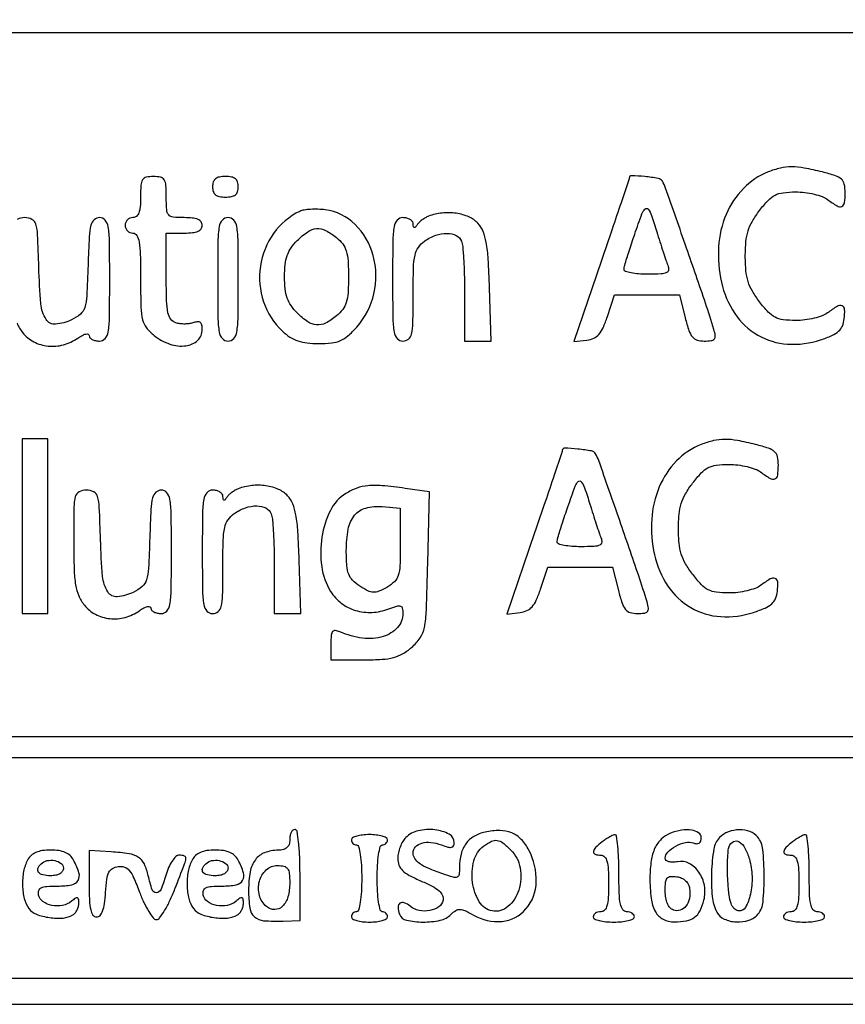
# Model space of a CAD drawing. Extents: x 20 to 440, y 5 to 302.
# Drawn here: x 325 to 339, y 5 to 21 of the extents above; entities that cross this region are included whole.
import ezdxf

# ---------------------------------------------------------------- set-up
doc = ezdxf.new("R2010")
doc.units = 0
doc.header["$MEASUREMENT"] = 0

msp = doc.modelspace()

# ---------------------------------------------------------------- linework, layer by layer
for points in [[(19.881, 153.3375), (19.881, 4.7376), (229.9428, 4.7376), (440.0046, 4.7376), (440.0046, 153.3375), (440.0046, 301.9374), (229.9428, 301.9374), (19.881, 301.9374)], [(376.6392, 14.9319), (376.6392, 9.1368), (326.8521, 9.1368), (277.065, 9.1368), (277.065, 14.9319), (277.065, 20.727), (326.8521, 20.727), (376.6392, 20.727)], [(325.5408, 12.6054), (325.5408, 11.1672), (325.7523, 11.1672), (325.9638, 11.1672), (325.9638, 12.6054), (325.9638, 14.0436), (325.7523, 14.0436), (325.5408, 14.0436)], [(376.6392, 6.9795), (376.6392, 5.1606), (326.8521, 5.1606), (277.065, 5.1606), (277.065, 6.9795), (277.065, 8.7984), (326.8521, 8.7984), (376.6392, 8.7984)]]:
    msp.add_lwpolyline(points, close=True)
for points in [[(337.8078, 18.432586, 0.105542), (337.40109, 18.161021, 0.093227), (337.118878, 17.73572, 0.085108), (336.993695, 17.20138, 0.070235), (337.040472, 16.617342, 0.092249), (337.259917, 16.104238, 0.114557), (337.637142, 15.74959, 0.116053), (338.12795, 15.600252, 0.096485), (338.67041, 15.670111, 0.022365), (338.859029, 15.742224, 0.079185), (338.967949, 15.811721, 0.111535), (339.029584, 15.897569, 0.070789), (339.061269, 16.017074, 0.041562), (339.066662, 16.172162, 0.305382), (339.024531, 16.22862, 0.223934), (338.942721, 16.220108, 0.025828), (338.78568, 16.113609, -0.075143), (338.697711, 16.06583, -0.028758), (338.563884, 16.025887, -0.02769), (338.411198, 15.998546, -0.030465), (338.261236, 15.9894, -0.029501), (338.055869, 16.001528, -0.089879), (337.92279, 16.042293, -0.085653), (337.808936, 16.128381, -0.025229), (337.667077, 16.296103, -0.031349), (337.54978, 16.471697, -0.056109), (337.480041, 16.63035, -0.052118), (337.444331, 16.808425, -0.023445), (337.433143, 17.0469, -0.023445), (337.444331, 17.285375, -0.052118), (337.480041, 17.46345, -0.056109), (337.54978, 17.622103, -0.031349), (337.667077, 17.797697, -0.025229), (337.808936, 17.965419, -0.085653), (337.92279, 18.051507, -0.089879), (338.055869, 18.092272, -0.029501), (338.261236, 18.1044, -0.030465), (338.411198, 18.095254, -0.02769), (338.563884, 18.067913, -0.028758), (338.697711, 18.02797, -0.075143), (338.78568, 17.980191, 0.025185), (338.941681, 17.874104, 0.234294), (339.020488, 17.867266, 0.273226), (339.065771, 17.925177, 0.032561), (339.0768, 18.094357, 0.053401), (339.062045, 18.232117, 0.15738), (339.014826, 18.313527, 0.104895), (338.915679, 18.370818, 0.017069), (338.700937, 18.432757, 0.015919), (338.403347, 18.497693, 0.045831), (338.19317, 18.516958, 0.057101), (338.010262, 18.495966, 0.037536)], [(327.4866, 18.0198, -0.020272), (327.480121, 17.86006, -0.069535), (327.457519, 17.75895, -0.128937), (327.417638, 17.70252, -0.176579), (327.3597, 17.6814, 0.099038), (327.31127, 17.671712, 0.097945), (327.270077, 17.644123, 0.097945), (327.242488, 17.60293, 0.099038), (327.2328, 17.5545, 0.099038), (327.242488, 17.50607, 0.097945), (327.270077, 17.464877, 0.097945), (327.31127, 17.437288, 0.099038), (327.3597, 17.4276, -0.272616), (327.423665, 17.389924, -0.085139), (327.461896, 17.280573, -0.03562), (327.48179, 17.072369, -0.006012), (327.4866, 16.67234, 0.006024), (327.492221, 16.205841, 0.0528), (327.518902, 16.001118, 0.107635), (327.582723, 15.868847, 0.060145), (327.709509, 15.74174, 0.084262), (327.968794, 15.600634, 0.113368), (328.233777, 15.572844, 0.159188), (328.425564, 15.662433, 0.207415), (328.5018, 15.838303, 0.047744), (328.494468, 15.914914, 0.17273), (328.469956, 15.95647, 0.201286), (328.427538, 15.969523, 0.067019), (328.362982, 15.954233, -0.055959), (328.298404, 15.937426, -0.032885), (328.21874, 15.931275, -0.032535), (328.137258, 15.935658, -0.047173), (328.066882, 15.950883, -0.157963), (327.984205, 16.00999, -0.108823), (327.936893, 16.115935, -0.044586), (327.914648, 16.310053, -0.006246), (327.9096, 16.714201), (327.9096, 17.4276), (328.2057, 17.4276, 0.025511), (328.341401, 17.434528, 0.075863), (328.4313, 17.457814, 0.129352), (328.482674, 17.497865, 0.164293), (328.5018, 17.5545, 0.164293), (328.482674, 17.611135, 0.129352), (328.4313, 17.651186, 0.075863), (328.341401, 17.674472, 0.025511), (328.2057, 17.6814, -0.022778), (328.021692, 17.689787, -0.192545), (327.949256, 17.726721, -0.165362), (327.916354, 17.806521, -0.01583), (327.9096, 18.0198, 0.016149), (327.903255, 18.216203, 0.124134), (327.875231, 18.30321, 0.201266), (327.815556, 18.345361, 0.05449), (327.6981, 18.3582, 0.05449), (327.580644, 18.345361, 0.201266), (327.520969, 18.30321, 0.124134), (327.492945, 18.216203, 0.016149)], [(328.671, 18.189, 0.07578), (328.683061, 18.109877, 0.149477), (328.718588, 18.05787, 0.124434), (328.782438, 18.028807, 0.044917), (328.8825, 18.0198, 0.044917), (328.982562, 18.028807, 0.124434), (329.046412, 18.05787, 0.149477), (329.081939, 18.109877, 0.07578), (329.094, 18.189, 0.07578), (329.081939, 18.268123, 0.149477), (329.046412, 18.32013, 0.124434), (328.982562, 18.349193, 0.044917), (328.8825, 18.3582, 0.044917), (328.782438, 18.349193, 0.124434), (328.718588, 18.32013, 0.149477), (328.683061, 18.268123, 0.07578)], [(335.5236, 18.335618, -0.081107), (335.520704, 18.31788, -0.000078), (335.389583, 17.927289, -0.000789), (335.242289, 17.491025, -0.000484), (335.067373, 16.977274), (334.611147, 15.641512), (334.828199, 15.667406, 0.076562), (334.941429, 15.698934, 0.107634), (335.025346, 15.761261, 0.076261), (335.094356, 15.870048, 0.023164), (335.164576, 16.05285), (335.2839, 16.4124), (335.816707, 16.4124), (336.349513, 16.4124), (336.445375, 16.0317, 0.017338), (336.505837, 15.822497, 0.092835), (336.562634, 15.718817, 0.150531), (336.639172, 15.668048, 0.071838), (336.757219, 15.651, 0.029529), (336.873479, 15.657872, 0.190999), (336.924169, 15.685271, 0.212429), (336.939272, 15.737958, 0.037123), (336.916838, 15.84135, 0.010275), (336.77938, 16.272801, 0.001355), (336.466713, 17.180634, 0.000382), (336.122512, 18.168862, 0.054466), (336.06954, 18.280007, 0.214623), (336.000947, 18.326371, 0.017513), (335.781008, 18.356588, 0.015681), (335.56144, 18.372017, 0.425622)], [(335.977401, 17.44875, 0.002983), (336.028462, 17.284044, 0.003066), (336.081031, 17.121454, 0.002967), (336.128324, 16.980998, 0.012962), (336.158929, 16.89885, -0.112801), (336.171179, 16.821922, -0.27744), (336.139742, 16.776751, -0.095529), (336.048357, 16.755254, -0.01014), (335.828751, 16.7508, -0.017859), (335.67935, 16.756138, -0.029036), (335.553489, 16.772527, -0.028926), (335.460226, 16.795882, -0.327948), (335.439, 16.824764, -0.073672), (335.450053, 16.899368, -0.003992), (335.521067, 17.12721, -0.005812), (335.615009, 17.409038, -0.00339), (335.733855, 17.74485, -0.109413), (335.783343, 17.822933, -0.443704), (335.833068, 17.82058, -0.089711), (335.890445, 17.717855, -0.008945)], [(328.7556, 16.6662, 0.002988), (328.759375, 16.034461, 0.038318), (328.780275, 15.79905, 0.142907), (328.831623, 15.692491, 0.212584), (328.9248, 15.651, 0.212584), (329.017977, 15.692491, 0.142907), (329.069325, 15.79905, 0.038318), (329.090225, 16.034461, 0.002988), (329.094, 16.6662, 0.002988), (329.090225, 17.297939, 0.038318), (329.069325, 17.53335, 0.142907), (329.017977, 17.639909, 0.212584), (328.9248, 17.6814, 0.212584), (328.831623, 17.639909, 0.142907), (328.780275, 17.53335, 0.038318), (328.759375, 17.297939, 0.002988)], [(330.106354, 17.785112, 0.128863), (329.674051, 17.422172, 0.118295), (329.457977, 16.88212, 0.1171), (329.509504, 16.298375, 0.124494), (329.818493, 15.815134, 0.044436), (329.944337, 15.716377, 0.061447), (330.073204, 15.653519, 0.054989), (330.224205, 15.619559, 0.027844), (330.419055, 15.6087, 0.027179), (330.630878, 15.620223, 0.075596), (330.774514, 15.65837, 0.077856), (330.897905, 15.736748, 0.030082), (331.042204, 15.879909, 0.12737), (331.325713, 16.430059, 0.1219), (331.313053, 17.058456, 0.132934), (331.015625, 17.569518, 0.16434), (330.523181, 17.809613, 0.0238), (330.403753, 17.819222, 0.022855), (330.282317, 17.817642, 0.023483), (330.175556, 17.806319, 0.072491)], [(332.2242, 17.704336, 0.040378), (332.17106, 17.67903, 0.02924), (332.116319, 17.642882, 0.029751), (332.068078, 17.60212, 0.055286), (332.035145, 17.562965, -0.027504), (332.006042, 17.524187, -0.27388), (331.987632, 17.51773, -0.317453), (331.975201, 17.530843, -0.032927), (331.971695, 17.57565, 0.156456), (331.958209, 17.615989, 0.095937), (331.921078, 17.650336, 0.078496), (331.865999, 17.673526, 0.060533), (331.8012, 17.6814, 0.212584), (331.708023, 17.639909, 0.142907), (331.656675, 17.53335, 0.038318), (331.635775, 17.297939, 0.002988), (331.632, 16.6662, 0.002988), (331.635775, 16.034461, 0.038318), (331.656675, 15.79905, 0.142907), (331.708023, 15.692491, 0.212584), (331.8012, 15.651, 0.171908), (331.892928, 15.683498, 0.169036), (331.94452, 15.766725, 0.050517), (331.966239, 15.948277, 0.004529), (331.9704, 16.407603, -0.006144), (331.975888, 16.854157, -0.046036), (332.000487, 17.064209, -0.099457), (332.055872, 17.192744, -0.088901), (332.158424, 17.295903, -0.067116), (332.341743, 17.390639, -0.08683), (332.52804, 17.422565, -0.112303), (332.678707, 17.387738, -0.190649), (332.765049, 17.293781, -0.070946), (332.785248, 17.205424, -0.006338), (332.801316, 16.977642, -0.008159), (332.81265, 16.704202, -0.006277), (332.8164, 16.405481), (332.8164, 15.651), (333.035601, 15.651), (333.254801, 15.651), (333.225951, 16.530645, 0.006675), (333.204268, 17.000279, 0.029583), (333.17155, 17.274771, 0.051888), (333.119352, 17.455297, 0.087989), (333.035938, 17.588145, 0.107933), (332.887512, 17.69401, 0.065684), (332.679197, 17.752415, 0.061263), (332.446101, 17.757031, 0.065381)], [(330.710156, 17.352921, -0.061094), (330.811596, 17.24791, -0.087677), (330.870188, 17.132895, -0.059188), (330.898948, 16.973047, -0.014945), (330.906857, 16.7085, -0.014945), (330.898948, 16.443953, -0.059188), (330.870188, 16.284105, -0.087677), (330.811596, 16.16909, -0.061094), (330.710156, 16.064079, -0.050381), (330.529678, 15.94584, -0.139372), (330.3823, 15.915606, -0.133708), (330.237196, 15.967009, -0.044806), (330.063055, 16.112455, -0.045944), (329.962044, 16.233954, -0.066727), (329.899166, 16.358202, -0.0579), (329.865852, 16.507481, -0.02598), (329.8554, 16.7085, -0.02598), (329.865852, 16.909519, -0.0579), (329.899166, 17.058798, -0.066727), (329.962044, 17.183046, -0.045944), (330.063055, 17.304545, -0.044806), (330.237196, 17.449991, -0.133708), (330.3823, 17.501394, -0.139372), (330.529678, 17.47116, -0.050381)], [(336.708, 13.948786, 0.105542), (336.30129, 13.677221, 0.093227), (336.019078, 13.25192, 0.085108), (335.893895, 12.71758, 0.070235), (335.940672, 12.133542, 0.092249), (336.160117, 11.620438, 0.114557), (336.537342, 11.26579, 0.116053), (337.02815, 11.116452, 0.096485), (337.57061, 11.186311, 0.022365), (337.759229, 11.258424, 0.079185), (337.868149, 11.327921, 0.111535), (337.929784, 11.413769, 0.070789), (337.961469, 11.533274, 0.041562), (337.966862, 11.688362, 0.305382), (337.924731, 11.74482, 0.223934), (337.842921, 11.736308, 0.025828), (337.68588, 11.629809, -0.075143), (337.597911, 11.58203, -0.028758), (337.464084, 11.542087, -0.02769), (337.311398, 11.514746, -0.030465), (337.161436, 11.5056, -0.029501), (336.956069, 11.517728, -0.089879), (336.82299, 11.558493, -0.085653), (336.709136, 11.644581, -0.025229), (336.567277, 11.812303, -0.031349), (336.44998, 11.987897, -0.056109), (336.380241, 12.14655, -0.052118), (336.344531, 12.324625, -0.023445), (336.333343, 12.5631, -0.023445), (336.344531, 12.801575, -0.052118), (336.380241, 12.97965, -0.056109), (336.44998, 13.138303, -0.031349), (336.567277, 13.313897, -0.025229), (336.709136, 13.481619, -0.085653), (336.82299, 13.567707, -0.089879), (336.956069, 13.608472, -0.029501), (337.161436, 13.6206, -0.030465), (337.311398, 13.611454, -0.02769), (337.464084, 13.584113, -0.028758), (337.597911, 13.54417, -0.075143), (337.68588, 13.496391, 0.025185), (337.841881, 13.390304, 0.234294), (337.920688, 13.383466, 0.273226), (337.965971, 13.441377, 0.032561), (337.977, 13.610557, 0.053401), (337.962245, 13.748317, 0.15738), (337.915026, 13.829727, 0.104895), (337.815879, 13.887018, 0.017069), (337.601137, 13.948957, 0.015919), (337.303547, 14.013893, 0.045831), (337.09337, 14.033158, 0.057101), (336.910462, 14.012166, 0.037536)], [(334.4238, 13.851818, -0.081107), (334.420904, 13.83408, -0.000078), (334.289783, 13.443489, -0.000789), (334.142489, 13.007225, -0.000484), (333.967573, 12.493474), (333.511347, 11.157712), (333.728399, 11.183606, 0.076562), (333.841629, 11.215134, 0.107634), (333.925546, 11.277461, 0.076261), (333.994556, 11.386248, 0.023164), (334.064776, 11.56905), (334.1841, 11.9286), (334.716907, 11.9286), (335.249713, 11.9286), (335.345575, 11.5479, 0.017338), (335.406037, 11.338697, 0.092835), (335.462834, 11.235017, 0.150531), (335.539372, 11.184248, 0.071838), (335.657419, 11.1672, 0.029529), (335.773679, 11.174072, 0.190999), (335.824369, 11.201471, 0.212429), (335.839472, 11.254158, 0.037123), (335.817038, 11.35755, 0.010275), (335.67958, 11.789001, 0.001355), (335.366913, 12.696834, 0.000382), (335.022712, 13.685062, 0.054466), (334.96974, 13.796207, 0.214623), (334.901147, 13.842571, 0.017513), (334.681208, 13.872788, 0.015681), (334.46164, 13.888217, 0.425622)], [(334.877601, 12.96495, 0.002983), (334.928662, 12.800244, 0.003066), (334.981231, 12.637654, 0.002967), (335.028524, 12.497198, 0.012962), (335.059129, 12.41505, -0.112801), (335.071379, 12.338122, -0.27744), (335.039942, 12.292951, -0.095529), (334.948557, 12.271454, -0.01014), (334.728951, 12.267, -0.017859), (334.57955, 12.272338, -0.029036), (334.453689, 12.288727, -0.028926), (334.360426, 12.312082, -0.327948), (334.3392, 12.340964, -0.073672), (334.350253, 12.415568, -0.003992), (334.421267, 12.64341, -0.005812), (334.515209, 12.925238, -0.00339), (334.634055, 13.26105, -0.109413), (334.683543, 13.339133, -0.443704), (334.733268, 13.33678, -0.089711), (334.790645, 13.234055, -0.008945)], [(326.3868, 12.363009, 0.0068), (326.393143, 11.896641, 0.034291), (326.418042, 11.637408, 0.060683), (326.470005, 11.460395, 0.065034), (326.56214, 11.305509, 0.106363), (326.74423, 11.154503, 0.095298), (326.97964, 11.084151, 0.091118), (327.233508, 11.104851, 0.0872), (327.467776, 11.214297, -0.029426), (327.540969, 11.259392, -0.068119), (327.601309, 11.281919, -0.143156), (327.639742, 11.279491, -0.315737), (327.6558, 11.256597, 0.182509), (327.668685, 11.222473, 0.090908), (327.705502, 11.19346, 0.070816), (327.760257, 11.173803, 0.050863), (327.825, 11.1672, 0.212584), (327.918177, 11.208691, 0.142907), (327.969525, 11.31525, 0.038318), (327.990425, 11.550661, 0.002988), (327.9942, 12.1824, 0.003046), (327.990381, 12.80916, 0.037497), (327.969591, 13.047123, 0.137017), (327.919253, 13.155608, 0.219427), (327.828175, 13.1976, 0.184991), (327.737986, 13.163049, 0.151193), (327.684597, 13.073778, 0.047294), (327.656691, 12.881819, 0.004683), (327.637825, 12.415962, -0.004822), (327.617153, 11.909031, -0.060726), (327.584493, 11.720686, -0.144404), (327.512594, 11.610904, -0.064576), (327.366346, 11.516094, -0.089822), (327.104093, 11.444352, -0.282741), (326.947716, 11.52246, -0.118306), (326.86265, 11.778338, -0.013942), (326.827886, 12.381728, 0.003577), (326.80824, 12.915027, 0.058518), (326.779649, 13.091207, 0.208697), (326.715751, 13.168744, 0.118054), (326.595236, 13.1976, 0.117659), (326.474746, 13.168849, 0.21774), (326.413232, 13.091764, 0.057995), (326.390397, 12.915564, 0.003255)], [(329.094, 13.220536, 0.040378), (329.04086, 13.19523, 0.02924), (328.986119, 13.159082, 0.029751), (328.937878, 13.11832, 0.055286), (328.904945, 13.079165, -0.027504), (328.875842, 13.040387, -0.27388), (328.857432, 13.03393, -0.317453), (328.845001, 13.047043, -0.032927), (328.841495, 13.09185, 0.156456), (328.828009, 13.132189, 0.095937), (328.790878, 13.166536, 0.078496), (328.735799, 13.189726, 0.060533), (328.671, 13.1976, 0.212584), (328.577823, 13.156109, 0.142907), (328.526475, 13.04955, 0.038318), (328.505575, 12.814139, 0.002988), (328.5018, 12.1824, 0.002988), (328.505575, 11.550661, 0.038318), (328.526475, 11.31525, 0.142907), (328.577823, 11.208691, 0.212584), (328.671, 11.1672, 0.171908), (328.762728, 11.199698, 0.169036), (328.81432, 11.282925, 0.050517), (328.836039, 11.464477, 0.004529), (328.8402, 11.923803, -0.006144), (328.845688, 12.370357, -0.046036), (328.870287, 12.580409, -0.099457), (328.925672, 12.708944, -0.088901), (329.028224, 12.812103, -0.067116), (329.211543, 12.906839, -0.08683), (329.39784, 12.938765, -0.112303), (329.548507, 12.903938, -0.190649), (329.634849, 12.809981, -0.070946), (329.655048, 12.721624, -0.006338), (329.671116, 12.493842, -0.008159), (329.68245, 12.220402, -0.006277), (329.6862, 11.921681), (329.6862, 11.1672), (329.905401, 11.1672), (330.124601, 11.1672), (330.095751, 12.046845, 0.006675), (330.074068, 12.516479, 0.029583), (330.04135, 12.790971, 0.051888), (329.989152, 12.971497, 0.087989), (329.905738, 13.104345, 0.107933), (329.757312, 13.21021, 0.065684), (329.548997, 13.268615, 0.061263), (329.315901, 13.273231, 0.065381)], [(330.862145, 13.141157, 0.13869), (330.608496, 12.863155, 0.077782), (330.468459, 12.424098, 0.074286), (330.465944, 11.940351, 0.101458), (330.613081, 11.53134, 0.09371), (330.787362, 11.338321, 0.089667), (331.022679, 11.218598, 0.086123), (331.293431, 11.185961, 0.078023), (331.56943, 11.244093, -0.016398), (331.701495, 11.289407, -0.151813), (331.761186, 11.289193, -0.268736), (331.792074, 11.255421, -0.05399), (331.8012, 11.171149, -0.184217), (331.712089, 10.937492, -0.139941), (331.478414, 10.789678, -0.103825), (331.138295, 10.76274, -0.071641), (330.76485, 10.86646, 0.069572), (330.688199, 10.888089, 0.272562), (330.644629, 10.869868, 0.143292), (330.621948, 10.809219, 0.018306), (330.6168, 10.668651), (330.6168, 10.4058), (331.161982, 10.4058, 0.0142), (331.459806, 10.41426, 0.049619), (331.649434, 10.444076, 0.067873), (331.796592, 10.504678, 0.046022), (331.944532, 10.609885, 0.067084), (332.085173, 10.768093, 0.100966), (332.155364, 10.938144, 0.038547), (332.187423, 11.220247, 0.002883), (332.210878, 11.993213), (332.239857, 13.172456), (331.839521, 13.227328, 0.011167), (331.458975, 13.270854, 0.044902), (331.225131, 13.271276, 0.066914), (331.044992, 13.230697, 0.05013)], [(331.7589, 12.312544, -0.008495), (331.752842, 11.956012, -0.06725), (331.725253, 11.793606, -0.127858), (331.661301, 11.690898, -0.062101), (331.535999, 11.598477, -0.028542), (331.403022, 11.533519, -0.110954), (331.313368, 11.517544, -0.107967), (331.22418, 11.541249, -0.026297), (331.091849, 11.618333, -0.052117), (330.974184, 11.7143, -0.104968), (330.909534, 11.814433, -0.07435), (330.878819, 11.954607, -0.016822), (330.8706, 12.198839, -0.044801), (330.902778, 12.557233, -0.125727), (331.006832, 12.784583, -0.159171), (331.18923, 12.902975, -0.086188), (331.458476, 12.926754), (331.7589, 12.9015)], [(329.94, 7.4448, -0.074668), (329.928502, 7.368239, -0.135366), (329.89472, 7.315209, -0.123737), (329.836027, 7.284034, -0.057037), (329.74965, 7.272909, 0.085896), (329.526497, 7.231032, 0.145075), (329.375599, 7.1175, 0.115843), (329.289932, 6.918757, 0.044109), (329.2632, 6.616324, 0.033523), (329.283133, 6.319357, 0.179034), (329.358081, 6.178284, 0.164919), (329.510787, 6.113499, 0.027447), (329.83425, 6.107205), (330.1092, 6.116949), (330.1092, 6.865474, 0.00936), (330.103542, 7.167709, 0.018779), (330.08566, 7.405719, 0.014841), (330.060114, 7.584121, 0.364714), (330.0246, 7.614, 0.191087), (329.992293, 7.601185, 0.088204), (329.964851, 7.564298, 0.068025), (329.946234, 7.509554, 0.048028)], [(330.9552, 7.4448, 0.099038), (330.961659, 7.412513, 0.097945), (330.980051, 7.385051, 0.097945), (331.007513, 7.366659, 0.099038), (331.0398, 7.3602, -0.345347), (331.073685, 7.333627, -0.022017), (331.099996, 7.201575, -0.024301), (331.118448, 7.024894, -0.013867), (331.1244, 6.8103, -0.013867), (331.118448, 6.595706, -0.024301), (331.099996, 6.419025, -0.022017), (331.073685, 6.286973, -0.345347), (331.0398, 6.2604, 0.099038), (331.007513, 6.253941, 0.097945), (330.980051, 6.235549, 0.097945), (330.961659, 6.208087, 0.099038), (330.9552, 6.1758, 0.277684), (330.974835, 6.14317, 0.052312), (331.042179, 6.116051, 0.042582), (331.137842, 6.097337, 0.027026), (331.2513, 6.0912, 0.027026), (331.364758, 6.097337, 0.042582), (331.460421, 6.116051, 0.052312), (331.527765, 6.14317, 0.277684), (331.5474, 6.1758, 0.099038), (331.540941, 6.208087, 0.097945), (331.522549, 6.235549, 0.097945), (331.495087, 6.253941, 0.099038), (331.4628, 6.2604, -0.345347), (331.428915, 6.286973, -0.022017), (331.402604, 6.419025, -0.024301), (331.384152, 6.595706, -0.013867), (331.3782, 6.8103, -0.013867), (331.384152, 7.024894, -0.024301), (331.402604, 7.201575, -0.022017), (331.428915, 7.333627, -0.345347), (331.4628, 7.3602, 0.099038), (331.495087, 7.366659, 0.097945), (331.522549, 7.385051, 0.097945), (331.540941, 7.412513, 0.099038), (331.5474, 7.4448, 0.277684), (331.527765, 7.47743, 0.052312), (331.460421, 7.504549, 0.042582), (331.364758, 7.523263, 0.027026), (331.2513, 7.5294, 0.027026), (331.137842, 7.523263, 0.042582), (331.042179, 7.504549, 0.052312), (330.974835, 7.47743, 0.277684)], [(331.849543, 7.481057, 0.0645), (331.798612, 7.414967, 0.039126), (331.755652, 7.32593, 0.038615), (331.726354, 7.229213, 0.054291), (331.7166, 7.139651, 0.088522), (331.736613, 7.027498, 0.112678), (331.793839, 6.939688, 0.072088), (331.904975, 6.859525, 0.019002), (332.103565, 6.765314, -0.019138), (332.284317, 6.679506, -0.059558), (332.39537, 6.603453, -0.100415), (332.451924, 6.529242, -0.161217), (332.462251, 6.451071, -0.195421), (332.391858, 6.342285, -0.107097), (332.243145, 6.279914, -0.095732), (332.066754, 6.281174, -0.12431), (331.921399, 6.350561, 0.076598), (331.823092, 6.409466, 0.260623), (331.751609, 6.400631, 0.256555), (331.720939, 6.334739, 0.075084), (331.745793, 6.221749, 0.250058), (331.860888, 6.121954, 0.054954), (332.129775, 6.091042, 0.054412), (332.414533, 6.120781, 0.144142), (332.592518, 6.217804, -0.05325), (332.671426, 6.281483, -0.15291), (332.738516, 6.299988, -0.104154), (332.820052, 6.27987, -0.017893), (332.961821, 6.205117, 0.154665), (333.433059, 6.102642, 0.195179), (333.825798, 6.306251, 0.173009), (333.995783, 6.751934, 0.1254), (333.874828, 7.273806, 0.071602), (333.748602, 7.450537, 0.104704), (333.591199, 7.557986, 0.097194), (333.394728, 7.597109, 0.054799), (333.152195, 7.571128, 0.079034), (332.970392, 7.499787, 0.102535), (332.838028, 7.379885, 0.096067), (332.758602, 7.21067, 0.061906), (332.7318, 6.995031, -0.031006), (332.724207, 6.872698, -0.272532), (332.692422, 6.831414, -0.169804), (332.629115, 6.828491, -0.011792), (332.45685, 6.884404, -0.014767), (332.215718, 6.977089, -0.055098), (332.073833, 7.055818, -0.097339), (331.997472, 7.136149, -0.142452), (331.9704, 7.229242, -0.189955), (332.009352, 7.328073, -0.137491), (332.111511, 7.390238, -0.097667), (332.263388, 7.40221, -0.061897), (332.436435, 7.359921, 0.021348), (332.541662, 7.324976, 0.111805), (332.602182, 7.321628, 0.23438), (332.634849, 7.345341, 0.121205), (332.6472, 7.395543, 0.276295), (332.563141, 7.536048, 0.096729), (332.329078, 7.608365, 0.082524), (332.051196, 7.592264, 0.141648)], [(335.07945, 7.411633, 0.030917), (334.970142, 7.317466, 0.1774), (334.937646, 7.249627, 0.348942), (334.965929, 7.20607, 0.081036), (335.0583, 7.191, -0.211442), (335.118835, 7.164203, -0.118311), (335.158282, 7.0923, -0.054498), (335.179564, 6.958175, -0.01212), (335.1852, 6.7257, -0.01212), (335.179564, 6.493225, -0.054498), (335.158282, 6.3591, -0.118311), (335.118835, 6.287197, -0.211442), (335.0583, 6.2604, 0.064853), (335.009786, 6.254081, 0.082425), (334.968677, 6.235549, 0.098894), (334.941177, 6.208063, 0.148195), (334.9314, 6.1758, 0.295869), (334.952639, 6.143049, 0.04382), (335.030805, 6.116051, 0.037669), (335.140113, 6.097324, 0.023598), (335.2698, 6.0912, 0.023598), (335.399487, 6.097324, 0.037669), (335.508795, 6.116051, 0.04382), (335.586961, 6.143049, 0.295869), (335.6082, 6.1758, 0.148195), (335.598423, 6.208063, 0.098894), (335.570923, 6.235549, 0.082425), (335.529814, 6.254081, 0.064853), (335.4813, 6.2604, -0.250296), (335.418562, 6.293905, -0.098409), (335.37978, 6.3873, -0.041714), (335.359457, 6.564772, -0.007659), (335.3544, 6.8949, 0.009384), (335.349837, 7.137993, 0.01564), (335.335762, 7.342225, 0.009448), (335.316227, 7.505622, 0.38651), (335.29095, 7.526709, 0.094564), (335.257294, 7.518796, 0.019699), (335.202649, 7.491796, 0.020021), (335.140785, 7.454853, 0.017735)], [(336.2004, 7.551296, 0.098919), (336.051806, 7.456459, 0.093296), (335.947374, 7.31002, 0.072206), (335.885749, 7.102962, 0.034641), (335.864691, 6.825888, 0.031369), (335.884004, 6.482062, 0.095974), (335.954969, 6.260672, 0.149043), (336.081657, 6.137004, 0.121358), (336.266827, 6.092495, 0.044454), (336.466656, 6.111434, 0.113925), (336.599071, 6.169019, 0.120144), (336.688674, 6.276579, 0.052429), (336.752919, 6.452214, 0.10621), (336.76111, 6.691084, 0.106244), (336.670462, 6.91221, 0.121667), (336.509169, 7.055949, 0.170282), (336.319824, 7.084265, -0.040076), (336.239121, 7.075452, -0.074063), (336.17376, 7.083279, -0.112202), (336.131413, 7.105894, -0.217541), (336.1158, 7.140081, -0.201108), (336.158765, 7.242581, -0.069505), (336.290345, 7.340174, -0.06762), (336.449525, 7.400881, -0.15004), (336.577756, 7.392077, 0.072344), (336.633381, 7.379523, 0.166762), (336.674363, 7.390116, 0.171407), (336.699496, 7.423324, 0.077238), (336.708, 7.478049, 0.247216), (336.66521, 7.559304, 0.115018), (336.55099, 7.603914, 0.07749), (336.384814, 7.602026, 0.051253)], [(337.010143, 7.481057, 0.158542), (336.91495, 7.294089, 0.02988), (336.87744, 6.907484, 0.032114), (336.888267, 6.509911, 0.100326), (336.964777, 6.254838, 0.165463), (337.086726, 6.140901, 0.094038), (337.285166, 6.093188, 0.091088), (337.493177, 6.121067, 0.141729), (337.641848, 6.222014, 0.151534), (337.724701, 6.422466, 0.023735), (337.743611, 6.8549, 0.023824), (337.72137, 7.287263, 0.149522), (337.637087, 7.488923, 0.131613), (337.50973, 7.579145, 0.092052), (337.335487, 7.609241, 0.088084), (337.154975, 7.57485, 0.105747)], [(338.20965, 7.411633, 0.030917), (338.100342, 7.317466, 0.1774), (338.067846, 7.249627, 0.348942), (338.096129, 7.20607, 0.081036), (338.1885, 7.191, -0.211442), (338.249035, 7.164203, -0.118311), (338.288482, 7.0923, -0.054498), (338.309764, 6.958175, -0.01212), (338.3154, 6.7257, -0.01212), (338.309764, 6.493225, -0.054498), (338.288482, 6.3591, -0.118311), (338.249035, 6.287197, -0.211442), (338.1885, 6.2604, 0.064853), (338.139986, 6.254081, 0.082425), (338.098877, 6.235549, 0.098894), (338.071377, 6.208063, 0.148195), (338.0616, 6.1758, 0.295869), (338.082839, 6.143049, 0.04382), (338.161005, 6.116051, 0.037669), (338.270313, 6.097324, 0.023598), (338.4, 6.0912, 0.023598), (338.529687, 6.097324, 0.037669), (338.638995, 6.116051, 0.04382), (338.717161, 6.143049, 0.295869), (338.7384, 6.1758, 0.148195), (338.728623, 6.208063, 0.098894), (338.701123, 6.235549, 0.082425), (338.660014, 6.254081, 0.064853), (338.6115, 6.2604, -0.250296), (338.548762, 6.293905, -0.098409), (338.50998, 6.3873, -0.041714), (338.489657, 6.564772, -0.007659), (338.4846, 6.8949, 0.009384), (338.480037, 7.137993, 0.01564), (338.465962, 7.342225, 0.009448), (338.446427, 7.505622, 0.38651), (338.42115, 7.526709, 0.094564), (338.387494, 7.518796, 0.019699), (338.332849, 7.491796, 0.020021), (338.270985, 7.454853, 0.017735)], [(333.5778, 7.2756, -0.154297), (333.730751, 6.981248, -0.118646), (333.707766, 6.617748, -0.140127), (333.529865, 6.344892, -0.230147), (333.268969, 6.274884, -0.214652), (333.058092, 6.423258, -0.101531), (332.947262, 6.744311, -0.095723), (332.968881, 7.099256, -0.171335), (333.129809, 7.33905, -0.041462), (333.258553, 7.419313, -0.155048), (333.351434, 7.434966, -0.133994), (333.444335, 7.394908, -0.027982)], [(337.499816, 7.126873, -0.06283), (337.544255, 6.840222, -0.060258), (337.51721, 6.547271, -0.076168), (337.435037, 6.331886, -0.320898), (337.316527, 6.277068, -0.159935), (337.246632, 6.315704, -0.103074), (337.198374, 6.395625, -0.055799), (337.166821, 6.532656, -0.014446), (337.147345, 6.758708, -0.010831), (337.140866, 6.941696, -0.012608), (337.142865, 7.115738, -0.011646), (337.151661, 7.262203, -0.070901), (337.16854, 7.336001, -0.182464), (337.239273, 7.41546, -0.267515), (337.330502, 7.41178, -0.130698), (337.426695, 7.308062, -0.052185)], [(325.628377, 7.111962, 0.077559), (325.562464, 6.923587, 0.052002), (325.544679, 6.695657, 0.053012), (325.573834, 6.47601, 0.098689), (325.649167, 6.313738, 0.145762), (325.773209, 6.219453, 0.05485), (325.986678, 6.164749, 0.054564), (326.211805, 6.157485, 0.11977), (326.374608, 6.210565, 0.084435), (326.411656, 6.243193, 0.053431), (326.442967, 6.291667, 0.051902), (326.464224, 6.347621, 0.064926), (326.4714, 6.402652, 0.039253), (326.466351, 6.466868, 0.300305), (326.446926, 6.488125, 0.215293), (326.413608, 6.482158, 0.022858), (326.349157, 6.433465, -0.125633), (326.204896, 6.365061, -0.095217), (326.029063, 6.364542, -0.106131), (325.880536, 6.427055, -0.195591), (325.810411, 6.53535, -0.121827), (325.814419, 6.609324, -0.212239), (325.853974, 6.654895, -0.094534), (325.94423, 6.677861, -0.015166), (326.126797, 6.6834, 0.04507), (326.353954, 6.703918, 0.215864), (326.458307, 6.776134, 0.216059), (326.472819, 6.902147, 0.045149), (326.383823, 7.111962, 0.086147), (326.326723, 7.185041, 0.081894), (326.247396, 7.236138, 0.066837), (326.141857, 7.265954, 0.035481), (326.0061, 7.2756, 0.035481), (325.870343, 7.265954, 0.066837), (325.764804, 7.236138, 0.081894), (325.685477, 7.185041, 0.086147)], [(326.6406, 6.721123, 0.009863), (326.645985, 6.448131, 0.045308), (326.666492, 6.291283, 0.098529), (326.704149, 6.206271, 0.244025), (326.762865, 6.1758, 0.210408), (326.819548, 6.200758, 0.097375), (326.862291, 6.270925, 0.054738), (326.892482, 6.392389, 0.017546), (326.910915, 6.57765, -0.015425), (326.931668, 6.795615, -0.082053), (326.965725, 6.909946, -0.149742), (327.024271, 6.972724, -0.095654), (327.119321, 7.005521, -0.118179), (327.220214, 6.996036, -0.138473), (327.299078, 6.941596, -0.070309), (327.37301, 6.821287, -0.013399), (327.469441, 6.582521, 0.020138), (327.54162, 6.410515, 0.029042), (327.62008, 6.2654, 0.028609), (327.694673, 6.158884, 0.229578), (327.747043, 6.1335, 0.236832), (327.800481, 6.160316, 0.024031), (327.882209, 6.281707, 0.025997), (327.969698, 6.44474, 0.017749), (328.052572, 6.638033, 0.001365), (328.210203, 7.04831, 0.058753), (328.232917, 7.138498, 0.359744), (328.208385, 7.177513, 0.079875), (328.124496, 7.191, 0.194053), (328.068955, 7.168601, 0.053921), (328.007545, 7.095153, 0.044587), (327.948734, 6.987378, 0.029836), (327.900435, 6.85537, -0.023653), (327.81839, 6.622243, -0.302624), (327.745536, 6.572681, -0.326355), (327.676689, 6.621963, -0.02561), (327.6135, 6.8526, 0.053276), (327.548607, 7.046693, 0.143575), (327.454274, 7.155491, 0.106252), (327.297063, 7.214591, 0.022261), (327.002871, 7.245106), (326.6406, 7.266446)], [(328.335577, 7.111962, 0.077559), (328.269664, 6.923587, 0.052002), (328.251879, 6.695657, 0.053012), (328.281034, 6.47601, 0.098689), (328.356367, 6.313738, 0.145762), (328.480409, 6.219453, 0.05485), (328.693878, 6.164749, 0.054564), (328.919005, 6.157485, 0.11977), (329.081808, 6.210565, 0.084435), (329.118856, 6.243193, 0.053431), (329.150167, 6.291667, 0.051902), (329.171424, 6.347621, 0.064926), (329.1786, 6.402652, 0.039253), (329.173551, 6.466868, 0.300305), (329.154126, 6.488125, 0.215293), (329.120808, 6.482158, 0.022858), (329.056357, 6.433465, -0.125633), (328.912096, 6.365061, -0.095217), (328.736263, 6.364542, -0.106131), (328.587736, 6.427055, -0.195591), (328.517611, 6.53535, -0.121827), (328.521619, 6.609324, -0.212239), (328.561174, 6.654895, -0.094534), (328.65143, 6.677861, -0.015166), (328.833997, 6.6834, 0.04507), (329.061154, 6.703918, 0.215864), (329.165507, 6.776134, 0.216059), (329.180019, 6.902147, 0.045149), (329.091023, 7.111962, 0.086147), (329.033923, 7.185041, 0.081894), (328.954596, 7.236138, 0.066837), (328.849057, 7.265954, 0.035481), (328.7133, 7.2756, 0.035481), (328.577543, 7.265954, 0.066837), (328.472004, 7.236138, 0.081894), (328.392677, 7.185041, 0.086147)], [(326.2176, 6.9795, -0.140575), (326.202556, 6.92705, -0.118484), (326.1612, 6.88644, -0.088208), (326.09437, 6.860944, -0.04716), (326.0061, 6.8526, -0.050018), (325.877644, 6.865482, -0.178078), (325.808392, 6.908167, -0.268587), (325.799333, 6.971909, -0.100787), (325.851, 7.05, -0.147767), (325.947464, 7.101699, -0.097448), (326.074209, 7.102244, -0.112056), (326.178813, 7.056385, -0.237956)], [(328.9248, 6.9795, -0.140575), (328.909756, 6.92705, -0.118484), (328.8684, 6.88644, -0.088208), (328.80157, 6.860944, -0.04716), (328.7133, 6.8526, -0.050018), (328.584844, 6.865482, -0.178078), (328.515592, 6.908167, -0.268587), (328.506533, 6.971909, -0.100787), (328.5582, 7.05, -0.147767), (328.654664, 7.101699, -0.097448), (328.781409, 7.102244, -0.112056), (328.886013, 7.056385, -0.237956)], [(329.94, 6.736059, -0.065274), (329.910108, 6.50806, -0.128513), (329.820484, 6.350195, -0.200877), (329.69459, 6.29662, -0.176445), (329.5593, 6.345, -0.155022), (329.441286, 6.528925, -0.130841), (329.440664, 6.761119, -0.14211), (329.553563, 6.949525, -0.189369), (329.737551, 7.0218, -0.055669), (329.845499, 7.009744, -0.185054), (329.903865, 6.970798, -0.131593), (329.932695, 6.892963, -0.023266)], [(336.518135, 6.6411, -0.078676), (336.513353, 6.480983, -0.115504), (336.456555, 6.352721, -0.152405), (336.362109, 6.285087, -0.173042), (336.251238, 6.287717, -0.123888), (336.195125, 6.327181, -0.07627), (336.152059, 6.396009, -0.061798), (336.124818, 6.489538, -0.040017), (336.1158, 6.602029, -0.023851), (336.122618, 6.744877, -0.147247), (336.150117, 6.812199, -0.207183), (336.204715, 6.840765, -0.053684), (336.30615, 6.837334, -0.069955), (336.385274, 6.814516, -0.081779), (336.450436, 6.771485, -0.086071), (336.495928, 6.71192, -0.088569)]]:
    msp.add_lwpolyline(points, format="xyb", close=True)
msp.add_lwpolyline([(325.454805, 15.944195, 0.065034), (325.54694, 15.789309, 0.106363), (325.72903, 15.638303, 0.095298), (325.96444, 15.567951, 0.091118), (326.218308, 15.588651, 0.0872), (326.452576, 15.698097, -0.029426), (326.525769, 15.743192, -0.068119), (326.586109, 15.765719, -0.143156), (326.624542, 15.763291, -0.315737), (326.6406, 15.740397, 0.182509), (326.653485, 15.706273, 0.090908), (326.690303, 15.67726, 0.070816), (326.745057, 15.657603, 0.050863), (326.8098, 15.651, 0.212584), (326.902977, 15.692491, 0.142907), (326.954325, 15.79905, 0.038318), (326.975225, 16.034461, 0.002988), (326.979, 16.6662, 0.003046), (326.975181, 17.29296, 0.037497), (326.954391, 17.530923, 0.137017), (326.904053, 17.639408, 0.219427), (326.812975, 17.6814, 0.184991), (326.722786, 17.646849, 0.151193), (326.669397, 17.557578, 0.047294), (326.641491, 17.365619, 0.004683), (326.622625, 16.899762, -0.004822), (326.601953, 16.392831, -0.060726), (326.569293, 16.204486, -0.144404), (326.497394, 16.094704, -0.064576), (326.351146, 15.999894, -0.089822), (326.088893, 15.928152, -0.282741), (325.932516, 16.00626, -0.118306), (325.84745, 16.262138, -0.013942), (325.812686, 16.865528, 0.003577), (325.79304, 17.398827, 0.058518), (325.764449, 17.575007, 0.208697), (325.700551, 17.652544, 0.118054), (325.580036, 17.6814, 0.117659), (325.459546, 17.652649, 0.21774)], format="xyb")

doc.saveas('drawing.dxf')
